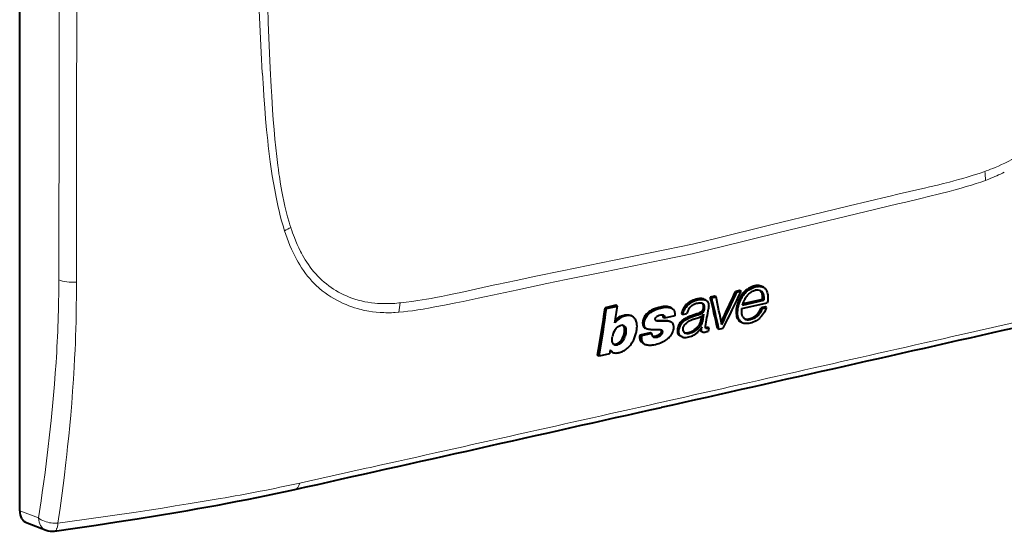
# Model space of a CAD drawing. Extents: x 0 to 420, y 0 to 297.
# Drawn here: x 324 to 383, y 181 to 212 of the extents above; entities that cross this region are included whole.
import ezdxf

# ---------------------------------------------------------------- set-up
doc = ezdxf.new("R2010")
doc.units = 0

msp = doc.modelspace()

# ---------------------------------------------------------------- linework, layer by layer
at = {"color": 7, "lineweight": 40}
for p, q in [((324.340118, 182.538498), (324.340118, 261.470337)), ((367.30368, 195.703918), (367.055725, 195.648132)), ((367.388275, 195.659958), (367.30368, 195.703918)), ((368.721954, 195.892593), (368.637268, 195.93663)), ((365.288879, 195.122955), (365.204346, 195.166885)), ((365.811523, 195.365875), (365.55069, 195.307159)), ((365.635803, 195.262924), (365.551208, 195.3069)), ((365.635803, 195.262924), (365.896637, 195.321625)), ((365.896118, 195.321899), (365.811523, 195.365875)), ((367.140808, 195.603882), (367.056244, 195.647858)), ((367.140808, 195.603882), (367.388794, 195.659683)), ((367.473724, 194.825592), (368.755554, 195.116028)), ((368.670502, 195.160233), (367.493713, 194.893585)), ((368.670502, 195.160233), (368.755554, 195.116028)), ((359.920837, 194.814636), (359.269684, 194.669144)), ((359.354126, 194.625168), (359.269867, 194.668976)), ((359.354126, 194.625168), (360.00528, 194.770691)), ((360.00528, 194.770691), (359.921021, 194.814484)), ((363.171051, 194.679153), (363.138916, 194.694168)), ((363.256409, 194.635239), (363.171753, 194.679245)), ((364.172729, 194.785416), (364.088013, 194.829437)), ((367.439819, 194.615585), (368.953033, 194.958435)), ((368.81778, 194.720932), (368.573761, 194.666016)), ((368.659546, 194.621414), (368.574249, 194.665756)), ((368.659546, 194.621414), (368.903564, 194.676331)), ((368.903076, 194.67659), (368.81778, 194.720932)), ((360.885437, 194.157196), (360.800995, 194.201096)), ((362.290924, 193.919357), (362.323639, 193.913651)), ((362.822449, 194.05101), (362.73761, 194.095123)), ((363.434235, 194.187805), (362.822449, 194.05101)), ((363.911682, 194.26474), (363.82605, 194.30925)), ((363.911682, 194.26474), (364.156586, 194.319855)), ((364.038025, 193.916687), (363.952881, 193.960938)), ((364.558533, 193.977295), (364.872314, 194.0952)), ((364.996643, 193.892181), (365.042419, 194.167664)), ((365.153229, 194.282135), (365.081879, 193.84787)), ((360.214478, 193.607941), (360.210358, 193.60701)), ((361.753754, 193.408997), (361.668793, 193.453156)), ((362.363953, 193.87793), (362.328552, 193.891693)), ((363.222229, 193.808594), (363.137177, 193.852829)), ((363.250397, 193.791748), (363.222229, 193.808594)), ((365.081879, 193.84787), (364.996643, 193.892181)), ((365.03833, 193.482635), (365.02829, 193.487854)), ((365.042877, 193.50946), (365.03833, 193.482635)), ((365.304962, 193.431839), (365.293793, 193.436325)), ((365.455688, 193.461838), (365.370178, 193.506287)), ((365.455688, 193.461838), (365.419495, 193.259216)), ((366.062439, 193.390121), (365.976837, 193.434631)), ((366.062439, 193.390121), (366.318878, 193.44783)), ((367.459412, 193.769363), (367.373779, 193.813873)), ((361.357544, 193.04306), (361.974731, 193.181061)), ((361.443024, 192.99852), (361.357788, 193.042831)), ((362.060181, 193.136536), (361.443024, 192.99852)), ((362.060181, 193.136536), (361.974945, 193.180832)), ((363.826935, 192.945374), (363.741119, 192.98999)), ((363.868195, 192.926071), (363.826935, 192.945374)), ((365.087769, 193.21022), (365.002319, 193.254639)), ((359.573303, 192.156189), (359.531921, 191.923874)), ((361.634216, 192.498123), (361.546234, 192.543854)), ((358.91217, 191.785309), (358.826538, 191.829819)), ((359.531921, 191.923874), (358.91217, 191.785309)), ((359.739136, 191.999405), (359.650757, 192.045349)), ((324.777893, 181.811172), (325.910187, 181.378784))]:
    msp.add_line(p, q, dxfattribs=at)
at = {"color": 7, "lineweight": 18}
for p, q in [((382.014832, 202.83902), (381.94101, 202.813232)), ((339.813568, 202.65918), (339.837006, 202.503876)), ((381.970367, 202.277252), (382.178528, 202.356033)), ((376.280487, 201.338928), (376.176575, 201.314255)), ((340.22348, 199.038559), (340.148682, 199.264801)), ((340.516113, 199.471466), (340.526581, 199.43924)), ((341.775543, 196.264923), (341.649689, 196.405624)), ((352.703278, 196.033051), (352.80722, 196.055161)), ((346.968933, 194.952194), (347.042755, 194.959641)), ((346.963501, 194.399216), (346.756348, 194.384552)), ((325.461487, 182.110291), (324.340118, 182.538498))]:
    msp.add_line(p, q, dxfattribs=at)
for points in [[(339.06073, 222.164673), (339.053192, 221.41803), (339.04776, 220.67186), (339.044525, 219.944061), (339.043396, 219.216766), (339.045349, 218.23587), (339.051453, 217.25592), (339.06189, 216.276993), (339.081207, 215.054871), (339.107849, 213.834564), (339.123993, 213.225159), (339.14212, 212.616241), (339.173035, 211.703873), (339.208527, 210.79274), (339.248779, 209.882889), (339.293915, 208.974365)], [(339.483917, 202.130676), (339.414276, 202.552612), (339.35141, 202.965179), (339.292328, 203.385147), (339.250275, 203.705292), (339.210754, 204.024002), (339.173737, 204.340561), (339.138947, 204.65567), (339.074768, 205.290421), (339.01593, 205.94339), (338.961761, 206.613754), (338.911346, 207.299179), (338.879639, 207.758789), (338.819702, 208.673187)], [(339.293915, 208.974365), (339.352325, 207.866974), (339.383026, 207.313644), (339.433289, 206.484863), (339.473114, 205.901276), (339.5177, 205.319244), (339.567993, 204.739166), (339.619324, 204.215469), (339.67688, 203.694016), (339.741394, 203.175156), (339.776489, 202.916779), (339.813568, 202.65918)], [(384.824432, 204.394318), (384.619354, 204.233017), (384.410889, 204.078781), (384.199371, 203.931534), (383.985077, 203.791199), (383.768311, 203.657715), (383.549316, 203.530975), (383.32843, 203.410919), (383.133759, 203.311279), (382.938019, 203.216614), (382.741333, 203.126877), (382.543915, 203.042007), (382.412476, 202.988312), (382.280823, 202.936722), (382.147919, 202.88681), (382.014832, 202.83902)], [(381.94101, 202.813232), (381.588776, 202.694107), (381.236084, 202.580933), (380.883026, 202.473206), (380.625092, 202.39772), (380.367004, 202.324677), (380.094543, 202.250046), (379.82196, 202.177689), (379.467834, 202.086731), (379.113556, 201.998703), (378.641113, 201.885025), (378.326172, 201.811035), (377.69635, 201.665771), (376.752258, 201.449249), (376.280487, 201.338928)], [(340.148682, 199.264801), (340.05777, 199.559586), (339.972504, 199.858261), (339.892639, 200.160065), (339.817932, 200.463699), (339.770905, 200.666443), (339.726013, 200.868988), (339.642181, 201.27269), (339.559937, 201.702515), (339.483917, 202.130676)], [(339.837006, 202.503876), (339.90863, 202.05864), (339.946991, 201.836929), (339.987183, 201.615952), (340.043823, 201.322617), (340.104248, 201.031006), (340.168701, 200.74144), (340.246368, 200.418472), (340.329926, 200.098877), (340.419678, 199.783081), (340.467041, 199.626724), (340.516113, 199.471466)], [(379.229309, 201.471268), (379.80957, 201.620422), (380.093689, 201.69548), (380.514801, 201.810959), (380.830444, 201.901932), (381.148499, 201.998428), (381.422699, 202.086273), (381.697052, 202.179169), (381.970367, 202.277252)], [(364.463928, 197.891632), (366.200348, 198.314774), (369.667908, 199.164062), (371.976166, 199.727646), (373.129547, 200.007385), (374.859131, 200.423248), (376.743988, 200.870026), (377.226715, 200.983826), (378.118896, 201.196625), (378.568573, 201.306152), (379.229309, 201.471268)], [(376.176575, 201.314255), (375.007996, 201.034805), (373.839478, 200.753326), (372.281494, 200.375519), (369.165649, 199.614716), (366.049835, 198.853058), (364.491882, 198.474182)], [(327.730743, 200.936966), (327.730774, 198.989685), (327.732117, 197.169861), (327.73056, 196.203537)], [(340.526581, 199.43924), (340.575684, 199.291824), (340.626617, 199.14537), (340.678162, 199.003616), (340.731537, 198.862946), (340.816315, 198.651505), (340.905701, 198.443115), (340.999817, 198.238098), (341.098846, 198.036804), (341.156036, 197.926712), (341.214813, 197.817947), (341.295685, 197.67511), (341.379517, 197.534882), (341.466309, 197.397446), (341.567627, 197.246353), (341.672882, 197.099213), (341.782166, 196.956253), (341.895508, 196.817703)], [(341.649689, 196.405624), (341.520142, 196.561111), (341.395386, 196.722137), (341.27533, 196.888474), (341.159851, 197.059799), (341.04892, 197.235794), (340.95993, 197.385757), (340.874054, 197.538483), (340.79126, 197.693756), (340.732635, 197.808838), (340.675629, 197.925095), (340.617523, 198.048325), (340.561157, 198.172668), (340.469849, 198.385101), (340.383209, 198.600388), (340.301147, 198.818314), (340.22348, 199.038559)], [(352.80722, 196.055161), (353.975769, 196.301666), (355.144318, 196.546127), (356.702301, 196.869537), (359.818146, 197.511124), (362.93396, 198.151855), (364.491882, 198.474182)], [(364.463928, 197.891632), (362.727661, 197.533279), (359.26001, 196.821854), (356.951691, 196.346512), (355.79834, 196.107147), (354.069031, 195.744598), (352.183868, 195.342957), (351.700989, 195.239456), (350.80899, 195.050735), (350.359192, 194.957825), (349.698181, 194.825516)], [(345.843964, 194.386581), (345.616241, 194.405838), (345.390686, 194.432587), (345.166931, 194.466843), (344.944763, 194.508713), (344.834259, 194.532532), (344.724091, 194.558319), (344.614258, 194.586075), (344.50473, 194.615845), (344.329437, 194.667923), (344.155457, 194.725143), (343.983276, 194.787476), (343.81308, 194.854889), (343.64502, 194.927368), (343.456635, 195.015991), (343.271301, 195.111237), (343.089233, 195.213104), (342.910645, 195.321579), (342.735687, 195.436661), (342.564636, 195.55835), (342.397675, 195.68663), (342.235077, 195.821457), (342.155487, 195.891312), (342.077026, 195.962799), (341.974335, 196.060638), (341.87381, 196.161346), (341.775543, 196.264923)], [(327.73056, 196.203537), (327.725983, 195.448456), (327.71698, 194.687836), (327.700867, 193.846298), (327.689636, 193.411652), (327.6763, 192.976273), (327.661469, 192.559677), (327.644653, 192.146072), (327.620697, 191.631348), (327.593323, 191.117035)], [(347.042755, 194.959641), (347.39502, 194.999054), (347.747681, 195.044617), (348.100739, 195.095795), (348.360809, 195.136749), (348.621033, 195.180267), (348.891357, 195.227921), (349.161835, 195.277863), (349.515961, 195.346283), (349.870209, 195.417709), (350.342651, 195.516663), (350.657623, 195.584442), (351.287415, 195.722641), (352.231506, 195.931046), (352.703278, 196.033051)], [(344.159363, 195.24295), (344.347198, 195.179382), (344.537933, 195.123016), (344.731262, 195.07373), (344.926971, 195.031342), (345.124878, 194.995712), (345.324707, 194.96666), (345.526276, 194.944016), (345.684113, 194.930756), (345.842773, 194.921204), (346.002167, 194.915283), (346.122131, 194.913193), (346.242432, 194.913086), (346.483826, 194.918655), (346.726074, 194.931763), (346.968933, 194.952194)], [(349.698181, 194.825516), (349.118713, 194.713654), (348.835114, 194.660934), (348.414764, 194.587036), (348.099426, 194.536041), (347.781281, 194.489456), (347.508118, 194.454147), (347.234467, 194.423767), (346.963501, 194.399216)], [(325.461487, 182.110291), (325.61438, 183.130219), (325.68811, 183.641235), (325.759918, 184.152969), (325.852478, 184.836502), (325.941193, 185.521454), (326.025879, 186.207886), (326.125702, 187.068069), (326.218445, 187.930725), (326.262054, 188.362991), (326.303711, 188.795914), (326.362457, 189.446518), (326.416595, 190.098618), (326.465973, 190.752274), (326.510406, 191.407532)], [(327.593323, 191.117035), (327.549561, 190.396698), (327.500153, 189.679535), (327.445435, 188.966156), (327.38562, 188.25618), (327.328247, 187.627167), (327.266998, 186.999374), (327.201965, 186.372421), (327.150818, 185.902786), (327.097748, 185.434036), (326.987671, 184.513214), (326.871002, 183.59845), (326.748169, 182.689621), (326.621521, 181.799637)], [(326.621521, 181.799637), (328.178131, 182.015259), (329.736633, 182.237686), (331.294861, 182.467239), (332.075439, 182.58519), (332.854706, 182.705139), (333.627228, 182.826385), (334.397308, 182.949829), (335.353088, 183.107086), (336.302399, 183.268372)], [(326.621643, 181.799454), (326.559784, 181.795609), (326.486969, 181.793976), (326.411133, 181.795456), (326.32724, 181.800659), (326.225891, 181.811798), (326.121857, 181.828766), (326.018127, 181.85141), (325.916901, 181.87944), (325.813416, 181.91478), (325.714813, 181.955795), (325.667725, 181.978348), (325.622375, 182.002243), (325.564819, 182.036118), (325.511017, 182.072174), (325.461487, 182.110291)], [(326.621643, 181.799454), (326.616577, 181.746078), (326.608704, 181.686035), (326.59729, 181.621735), (326.586639, 181.575165), (326.57373, 181.529587), (326.560394, 181.491043), (326.54538, 181.4552), (326.527679, 181.420898), (326.508362, 181.39122), (326.48587, 181.364838), (326.46167, 181.344467), (326.435974, 181.33046), (326.409058, 181.323135)]]:
    msp.add_lwpolyline(points, dxfattribs=at)
at = {"color": 7, "lineweight": 40}
for points in [[(367.459412, 193.769363), (367.434448, 193.783447), (367.410583, 193.799042), (367.366028, 193.834335), (367.325897, 193.874451), (367.290466, 193.918945), (367.260071, 193.967484), (367.234863, 194.01973), (367.2146, 194.076324), (367.199615, 194.135818), (367.189484, 194.197495), (367.184692, 194.244736), (367.181946, 194.292542), (367.181335, 194.391724), (367.185913, 194.496628), (367.195709, 194.598038), (367.203705, 194.651947), (367.213806, 194.705521), (367.226044, 194.757935), (367.240631, 194.810272), (367.257751, 194.863251), (367.276978, 194.91655), (367.321106, 195.027679), (367.350983, 195.097961), (367.382874, 195.168884), (367.41861, 195.242493), (367.447632, 195.297272), (367.478577, 195.350433), (367.523499, 195.418549), (367.573547, 195.484085), (367.629028, 195.547256), (367.697601, 195.614716), (367.771088, 195.676819), (367.848236, 195.733185), (367.927979, 195.783539), (368.008362, 195.827393), (368.090363, 195.865692), (368.173767, 195.897919), (368.215881, 195.911484), (368.258179, 195.923172), (368.329956, 195.938202), (368.400513, 195.946396), (368.470673, 195.947617), (368.536285, 195.942917), (368.601685, 195.9328), (368.637085, 195.924591), (368.671143, 195.914276), (368.697174, 195.904282), (368.721954, 195.892593)], [(368.564911, 195.965378), (368.508362, 195.979065), (368.449951, 195.988129), (368.390045, 195.99234), (368.329041, 195.991547), (368.288971, 195.988281), (368.248718, 195.98288), (368.206116, 195.974899), (368.163452, 195.964691), (368.120728, 195.952377), (368.077942, 195.938095), (367.992462, 195.904068), (367.90799, 195.863602), (367.825806, 195.817474), (367.746613, 195.765823), (367.681396, 195.717056), (367.618103, 195.663513), (367.5578, 195.605621), (367.50174, 195.544083), (367.45047, 195.47905), (367.404175, 195.411041), (367.362274, 195.340607), (367.324463, 195.268661)], [(367.735779, 195.367401), (367.771484, 195.411514), (367.807495, 195.452469), (367.856232, 195.501663), (367.907471, 195.546143), (367.962952, 195.587723), (368.015472, 195.621948), (368.069855, 195.652496), (368.123657, 195.677826), (368.178192, 195.698318), (368.233032, 195.713058)], [(368.670502, 195.160233), (368.675873, 195.217728), (368.676178, 195.287384), (368.671936, 195.369156), (368.667908, 195.409409), (368.663177, 195.437775), (368.656494, 195.465591), (368.647858, 195.492859), (368.637512, 195.51947), (368.613098, 195.570068), (368.585205, 195.616531), (368.569763, 195.638214), (368.552979, 195.658752), (368.534668, 195.677826), (368.514771, 195.695053)], [(368.721954, 195.892593), (368.757843, 195.871109), (368.790955, 195.845657), (368.821045, 195.816727), (368.841522, 195.793106), (368.860291, 195.768127), (368.879669, 195.738663), (368.897125, 195.708572), (368.91394, 195.67572), (368.928772, 195.642334), (368.952637, 195.574722), (368.970978, 195.501053), (368.98233, 195.432938), (368.989258, 195.363235), (368.992065, 195.292343), (368.991699, 195.238663), (368.989502, 195.184677), (368.985474, 195.129272), (368.979248, 195.073608), (368.969208, 195.016846), (368.953033, 194.958435)], [(364.172729, 194.785416), (364.232971, 194.846542), (364.262573, 194.873917), (364.308746, 194.911652), (364.346466, 194.93866), (364.386963, 194.965012), (364.473877, 195.01474), (364.563019, 195.057144), (364.653717, 195.092438), (364.745392, 195.120941), (364.822723, 195.139908), (364.904175, 195.1548), (364.980713, 195.162292), (365.037201, 195.164505), (365.093628, 195.16597), (365.135345, 195.165253), (365.185211, 195.159302), (365.227905, 195.148392), (365.258881, 195.136948), (365.288879, 195.122955)], [(365.066772, 195.208115), (365.024109, 195.211075), (364.980957, 195.21199), (364.934479, 195.210815), (364.887665, 195.207504), (364.796143, 195.195389), (364.703491, 195.176163), (364.610016, 195.150085), (364.529572, 195.122009), (364.449463, 195.088333), (364.370422, 195.048889), (364.293213, 195.003586)], [(365.288879, 195.122955), (365.312317, 195.109619), (365.334442, 195.094574), (365.354797, 195.078003), (365.373444, 195.059692), (365.395508, 195.032333), (365.413879, 195.001923), (365.428497, 194.968811), (365.439941, 194.932343), (365.447937, 194.894318), (365.452087, 194.863052), (365.454407, 194.831253), (365.454926, 194.782959), (365.452545, 194.73407), (365.448853, 194.691849), (365.438995, 194.60704)], [(367.324463, 195.268661), (367.25827, 195.12822), (367.227844, 195.057175), (367.199646, 194.985657), (367.166382, 194.889862), (367.138977, 194.793945), (367.127899, 194.746078), (367.118744, 194.69838)], [(367.473724, 194.825592), (367.504822, 194.929871), (367.520508, 194.978363), (367.546021, 195.048462), (367.580597, 195.126801), (367.624786, 195.207565), (367.658936, 195.261581), (367.695892, 195.314636), (367.735779, 195.367401)], [(361.992157, 194.48793), (361.912781, 194.435287), (361.873779, 194.407333), (361.834961, 194.377289), (361.797729, 194.345612), (361.750885, 194.300507), (361.707184, 194.251709), (361.666748, 194.199341), (361.626495, 194.138092), (361.591919, 194.074539), (361.563599, 194.009628), (361.54187, 193.94429), (361.5271, 193.881363), (361.518188, 193.819077), (361.515137, 193.758209), (361.518158, 193.699524), (361.527283, 193.644913), (361.534241, 193.618851), (361.542877, 193.593811), (361.556976, 193.562592), (361.574432, 193.533768), (361.595337, 193.508011), (361.611664, 193.492279), (361.629425, 193.478058), (361.66861, 193.453934)], [(361.753754, 193.408997), (361.71521, 193.432983), (361.697754, 193.447098), (361.681702, 193.462631), (361.667084, 193.479584), (361.654022, 193.49794), (361.642456, 193.517609), (361.632446, 193.538437), (361.616699, 193.583344), (361.606506, 193.631058), (361.601349, 193.680542), (361.601013, 193.74028), (361.606262, 193.801331), (361.617065, 193.862915), (361.633728, 193.92424), (361.658051, 193.988754), (361.688477, 194.052124), (361.72403, 194.113754), (361.764221, 194.172882), (361.811371, 194.231033), (361.863892, 194.284393), (361.901398, 194.317139), (361.927185, 194.337845), (361.979919, 194.377472), (362.059814, 194.433029), (362.141296, 194.482956), (362.226166, 194.526657), (362.31073, 194.562302), (362.365936, 194.581894), (362.479675, 194.617661), (362.572021, 194.644257), (362.618652, 194.65625), (362.68927, 194.671982), (362.767365, 194.685455), (362.845703, 194.694427), (362.937744, 194.698547), (362.982971, 194.697723), (363.027405, 194.694885), (363.085144, 194.687775), (363.140808, 194.676636), (363.194214, 194.661163), (363.225952, 194.649307), (363.256409, 194.635239)], [(363.138916, 194.694168), (363.090637, 194.711319), (363.040131, 194.724548), (362.987793, 194.73407), (362.947571, 194.738876), (362.906708, 194.741776), (362.823547, 194.742172), (362.768097, 194.738785), (362.712158, 194.732758), (362.65213, 194.723724), (362.592072, 194.712341), (362.474457, 194.684372), (362.355957, 194.65007), (362.286438, 194.627106), (362.216858, 194.601303), (362.165558, 194.579987), (362.114532, 194.556427), (362.052765, 194.5242), (361.992157, 194.48793)], [(363.256409, 194.635239), (363.296753, 194.609802), (363.33313, 194.577682), (363.36438, 194.541687), (363.382874, 194.514404), (363.398132, 194.485245), (363.41333, 194.44371), (363.420715, 194.414505), (363.430969, 194.353409), (363.436676, 194.299789), (363.437927, 194.245026), (363.434235, 194.187805)], [(364.086731, 194.828445), (364.056793, 194.794174), (364.028564, 194.758514), (364.00177, 194.721268), (363.976746, 194.682999), (363.932556, 194.604645), (363.895691, 194.524399), (363.869049, 194.453186), (363.853516, 194.405029), (363.825806, 194.309464)], [(363.911682, 194.26474), (363.939697, 194.361801), (363.954895, 194.409241), (363.981232, 194.479614), (364.004639, 194.532394), (364.03125, 194.585251), (364.072296, 194.657211), (364.101715, 194.700851), (364.123444, 194.728928), (364.172729, 194.785416)], [(365.061005, 194.931519), (365.079651, 194.912628), (365.095337, 194.89119), (365.10788, 194.867355), (365.115143, 194.848022), (365.120697, 194.827591), (365.125183, 194.803329), (365.12796, 194.778229), (365.129089, 194.726303), (365.124847, 194.673187), (365.118042, 194.631821), (365.108154, 194.590424), (365.099854, 194.562775), (365.08963, 194.535248), (365.076721, 194.508286), (365.054138, 194.473129), (365.026459, 194.44101), (365.004456, 194.420822), (364.980896, 194.40271), (364.952454, 194.384369), (364.923309, 194.368484), (364.896088, 194.355667), (364.841003, 194.333405), (364.758057, 194.303162), (364.594025, 194.247131), (364.431885, 194.191345), (364.340851, 194.157501), (364.249695, 194.120346), (364.178955, 194.088562), (364.10849, 194.053665), (364.029755, 194.009979), (363.952637, 193.961166)], [(364.038025, 193.916687), (364.110565, 193.96373), (364.146332, 193.985001), (364.203278, 194.015594), (364.251801, 194.039169), (364.349854, 194.082382), (364.445862, 194.120972), (364.605591, 194.179291), (364.720642, 194.218353), (364.823273, 194.252625), (364.935425, 194.292755), (364.963379, 194.303802), (365.018616, 194.329285), (365.045532, 194.344635), (365.08139, 194.369537), (365.114014, 194.399017), (365.1427, 194.43367), (365.165985, 194.471664), (365.179413, 194.501404), (365.189606, 194.531784), (365.197296, 194.562378), (365.205933, 194.608231), (365.2117, 194.653778), (365.213928, 194.689301), (365.213715, 194.724197), (365.211792, 194.748978), (365.208069, 194.773193), (365.20105, 194.80101), (365.190857, 194.827347), (365.177582, 194.851089), (365.161011, 194.872467), (365.141479, 194.891113), (365.125183, 194.903076), (365.107666, 194.913315)], [(365.107666, 194.913315), (365.0849, 194.923584), (365.06076, 194.93161), (365.035431, 194.9375), (365.009399, 194.941299), (364.976257, 194.943405), (364.942444, 194.943176), (364.873566, 194.937744), (364.803864, 194.927368), (364.734283, 194.91246), (364.665344, 194.892502), (364.625183, 194.878174), (364.585297, 194.861755), (364.532867, 194.836487), (364.48172, 194.807236), (364.432404, 194.773972), (364.377045, 194.729324), (364.326874, 194.679764), (364.282288, 194.625107), (364.24353, 194.565552), (364.222748, 194.526321), (364.204956, 194.485886), (364.185486, 194.430725), (364.174713, 194.393692), (364.156128, 194.320084)], [(367.48056, 194.153488), (367.468018, 194.182373), (367.457275, 194.212448), (367.448334, 194.243668), (367.441101, 194.276031), (367.431335, 194.344208), (367.427032, 194.416275), (367.427429, 194.483948), (367.429932, 194.526749), (367.439819, 194.615585)], [(368.903076, 194.67659), (368.873779, 194.596741), (368.831573, 194.498642), (368.784882, 194.408173), (368.733063, 194.322922), (368.674805, 194.240967), (368.60907, 194.160187), (368.57074, 194.117508), (368.530731, 194.076187), (368.496277, 194.043198), (368.460663, 194.011673), (368.405945, 193.968369), (368.348694, 193.929214), (368.28952, 193.893982), (368.200256, 193.848114), (368.109497, 193.808624), (368.020813, 193.776596), (367.93161, 193.750961), (367.842316, 193.732361), (367.797791, 193.725952), (367.753479, 193.721664), (367.71167, 193.719666), (367.669983, 193.719833), (367.633972, 193.721924), (367.59848, 193.725998), (367.549133, 193.735641), (367.502625, 193.750076), (367.459412, 193.769363)], [(367.58548, 194.014145), (367.632446, 194.001114), (367.681366, 193.992889), (367.731842, 193.989594), (367.7836, 193.991257), (367.818726, 193.995056), (367.854248, 194.000946), (367.926117, 194.018555), (367.987427, 194.038895), (368.048828, 194.063889), (368.1091, 194.093597), (368.166687, 194.128296), (368.222443, 194.169296), (368.275085, 194.215103), (368.308899, 194.248047), (368.341522, 194.282455), (368.402802, 194.354553), (368.457397, 194.429672), (368.481659, 194.46788), (368.503845, 194.506485), (368.523926, 194.545502), (368.542145, 194.585052), (368.574036, 194.665985)], [(360.362915, 194.145569), (360.287903, 194.115829), (360.248962, 194.097977), (360.195374, 194.068619), (360.141571, 194.032074), (360.106293, 194.004959), (360.039795, 193.949783), (359.975159, 193.891708), (359.944977, 193.861664), (359.922394, 193.837082), (359.900238, 193.810699), (359.863495, 193.759644)], [(360.169189, 194.144058), (360.251526, 194.180374), (360.333984, 194.2099), (360.416138, 194.232193), (360.458466, 194.240692), (360.500519, 194.247025), (360.539276, 194.250824), (360.577515, 194.252487), (360.63858, 194.250214), (360.696503, 194.241257), (360.750824, 194.225388), (360.801544, 194.202744)], [(360.880005, 194.159988), (360.850372, 194.173965), (360.820282, 194.185837), (360.779266, 194.197876), (360.736511, 194.205414), (360.691742, 194.208633), (360.652771, 194.208374), (360.613464, 194.20578), (360.572266, 194.20079), (360.530792, 194.193634), (360.448151, 194.173477), (360.362915, 194.145569)], [(361.15036, 193.799286), (361.128937, 193.862579), (361.101349, 193.923447), (361.068115, 193.982147), (361.049316, 194.010773), (361.0289, 194.03862), (361.007629, 194.064224), (360.984894, 194.087814), (360.96167, 194.108231), (360.936737, 194.126755), (360.909271, 194.144089), (360.880005, 194.159988)], [(362.328552, 193.891693), (362.302979, 193.908386), (362.291382, 193.919067), (362.281036, 193.93161), (362.272583, 193.946167), (362.266602, 193.962692), (362.264069, 193.97702), (362.263641, 193.991974), (362.268372, 194.022095), (362.278625, 194.050797), (362.293091, 194.078217), (362.312012, 194.1035), (362.335876, 194.126556)], [(362.323639, 193.913651), (362.397736, 193.906677), (362.473633, 193.903198), (362.563538, 193.902847), (362.653748, 193.90564), (362.776276, 193.911469), (362.838684, 193.912949), (362.91745, 193.910721), (362.95517, 193.907135), (362.991669, 193.901596), (363.041626, 193.890182), (363.089417, 193.874451), (363.13443, 193.85437)], [(362.737366, 194.095337), (362.741302, 194.13623), (362.74173, 194.156143), (362.738953, 194.184677), (362.733459, 194.204544), (362.724792, 194.222641), (362.717773, 194.232895)], [(362.797913, 194.194641), (362.81015, 194.177811), (362.819092, 194.158478), (362.824646, 194.13707), (362.826599, 194.119919), (362.825989, 194.085358), (362.822449, 194.05101)], [(363.951599, 193.960419), (363.915588, 193.933746), (363.880676, 193.905701), (363.836456, 193.866089), (363.795349, 193.823593), (363.757568, 193.777985), (363.719116, 193.723053), (363.685791, 193.665741), (363.657684, 193.606918), (363.634705, 193.54718), (363.614136, 193.477966), (363.599426, 193.408997), (363.590698, 193.340942), (363.588593, 193.274551), (363.590332, 193.242264), (363.594055, 193.210754), (363.604553, 193.161987), (363.620941, 193.116974), (363.631439, 193.096115), (363.643555, 193.076447), (363.657288, 193.058014), (363.672638, 193.040863), (363.70462, 193.012985), (363.741241, 192.990112)], [(363.826935, 192.945374), (363.806885, 192.956802), (363.787994, 192.96991), (363.770508, 192.984695), (363.754486, 193.000931), (363.739319, 193.019089), (363.72583, 193.038086), (363.703796, 193.078491), (363.688629, 193.122864), (363.679626, 193.172501), (363.675934, 193.219254), (363.675537, 193.26712), (363.678558, 193.315643), (363.68335, 193.35228), (363.690369, 193.389023), (363.705017, 193.447037), (363.7229, 193.50502), (363.744476, 193.562561), (363.770905, 193.618988), (363.804138, 193.67569), (363.84198, 193.730225), (363.884857, 193.782898), (363.932556, 193.831482), (363.989807, 193.880783), (364.038025, 193.916687)], [(364.872314, 194.0952), (364.946747, 194.124161), (364.98233, 194.139099), (365.037476, 194.165359), (365.069, 194.183533), (365.097717, 194.204239), (365.114471, 194.219223), (365.129089, 194.235153), (365.141815, 194.253052), (365.146637, 194.262329), (365.153229, 194.282135)], [(367.108521, 194.209702), (367.122986, 194.142426), (367.144165, 194.078323), (367.171967, 194.017853), (367.188293, 193.989212), (367.206238, 193.961746), (367.232605, 193.92717), (367.261688, 193.895203), (367.293427, 193.866196), (367.33194, 193.837723), (367.373657, 193.813812)], [(368.526581, 194.363144), (368.468567, 194.286011), (368.437988, 194.249756), (368.406036, 194.214951), (368.341705, 194.153122), (368.276489, 194.100372), (368.242401, 194.076599), (368.206329, 194.054291), (368.169983, 194.034668), (368.131927, 194.016922), (368.091309, 194.000732), (368.050537, 193.986908), (367.969482, 193.96434), (367.931213, 193.95575), (367.894104, 193.94928), (367.857727, 193.945435), (367.821747, 193.944504)], [(359.857605, 193.345871), (359.892548, 193.395477), (359.934143, 193.444275), (359.981781, 193.489594), (360.019257, 193.519424), (360.057373, 193.545502), (360.096252, 193.567932), (360.134949, 193.585983), (360.176056, 193.599457), (360.210358, 193.60701)], [(360.388, 193.597015), (360.417908, 193.578033), (360.444153, 193.55426), (360.466675, 193.525772), (360.485168, 193.492661), (360.494934, 193.468414), (360.502594, 193.442673), (360.509979, 193.40744), (360.514984, 193.371307), (360.519318, 193.304932), (360.518402, 193.238281), (360.515228, 193.197357), (360.510101, 193.156754), (360.502167, 193.111908), (360.491852, 193.066223), (360.465607, 192.975311), (360.439789, 192.901657), (360.4104, 192.82872), (360.376129, 192.756882), (360.356476, 192.721924), (360.334656, 192.687927), (360.301819, 192.644135), (360.265289, 192.603409), (360.225677, 192.566605), (360.173981, 192.527695), (360.119629, 192.49614), (360.063049, 192.472122), (360.004486, 192.455383)], [(360.385193, 193.024261), (360.405762, 193.09436), (360.420776, 193.159576), (360.430481, 193.219757), (360.435547, 193.275314), (360.436859, 193.332779), (360.434052, 193.39386), (360.429749, 193.432281), (360.422974, 193.470444), (360.416809, 193.494965), (360.409058, 193.518433), (360.392456, 193.553879), (360.370819, 193.585678), (360.344421, 193.613098)], [(361.156982, 193.273987), (361.17038, 193.366104), (361.177734, 193.462463), (361.17926, 193.559326), (361.174988, 193.653717), (361.16571, 193.729538), (361.158783, 193.765381), (361.15036, 193.799286)], [(362.66272, 193.319397), (362.636353, 193.330307), (362.608368, 193.33786), (362.579437, 193.343079), (362.549011, 193.346634), (362.487183, 193.350464), (362.40741, 193.352493), (362.250244, 193.35173), (362.145874, 193.350937), (362.09314, 193.351456), (362.01355, 193.354446), (361.954254, 193.359161), (361.893677, 193.367035), (361.834076, 193.379257), (361.792175, 193.392136), (361.753754, 193.408997)], [(362.610199, 193.337463), (362.620789, 193.318863), (362.626648, 193.296921), (362.627716, 193.273026), (362.625854, 193.255692), (362.622223, 193.238037), (362.610535, 193.202393), (362.59317, 193.16626), (362.570282, 193.131912), (362.541626, 193.099457), (362.509644, 193.070129), (362.464539, 193.036285), (362.41684, 193.007645), (362.367615, 192.984299), (362.313232, 192.964966), (362.25943, 192.952209), (362.206665, 192.946045), (362.155304, 192.946289), (362.128571, 192.94899), (362.102722, 192.953613)], [(362.140198, 192.925888), (362.172211, 192.913025), (362.206818, 192.90538), (362.246582, 192.901581), (362.285767, 192.901306), (362.324097, 192.904266), (362.352997, 192.908875), (362.382568, 192.915817), (362.413208, 192.925217), (362.444611, 192.93692), (362.501343, 192.962662), (362.528625, 192.977463), (362.554993, 192.994141), (362.580475, 193.013062), (362.60495, 193.034164), (362.628723, 193.05719), (362.651062, 193.08168), (362.670807, 193.107956), (362.683136, 193.128937), (362.693237, 193.150665), (362.707825, 193.195099), (362.712921, 193.223358), (362.712463, 193.25087), (362.707214, 193.271912), (362.697479, 193.290512), (362.683655, 193.305542), (362.66272, 193.319397)], [(362.666443, 193.858337), (362.587402, 193.858337), (362.50885, 193.862488), (362.441895, 193.866287), (362.408722, 193.869415), (362.385406, 193.872955), (362.363953, 193.87793)], [(363.222229, 193.808594), (363.174896, 193.829224), (363.12323, 193.845963), (363.070343, 193.858521), (363.009216, 193.865479), (362.958862, 193.865982), (362.882874, 193.864059), (362.725433, 193.860748), (362.666443, 193.858337)], [(363.319641, 193.238983), (363.34549, 193.313324), (363.357117, 193.35141), (363.370209, 193.404846), (363.377136, 193.456055), (363.378601, 193.506836), (363.375214, 193.557632)], [(363.933289, 193.293411), (363.924957, 193.341278), (363.923157, 193.365509), (363.924683, 193.403931), (363.931061, 193.444778), (363.941315, 193.485779), (363.955048, 193.52652), (363.963867, 193.547791), (363.983978, 193.589783)], [(363.983978, 193.589783), (364.007935, 193.627609), (364.038818, 193.669662), (364.070343, 193.703613), (364.097687, 193.728928), (364.127869, 193.75473), (364.186401, 193.799408), (364.246368, 193.83815)], [(364.007874, 193.177063), (364.031616, 193.171127), (364.056183, 193.167068), (364.085175, 193.164597), (364.114838, 193.164276), (364.171326, 193.168991), (364.228424, 193.179733), (364.268311, 193.190323), (364.308777, 193.203308), (364.390137, 193.235123), (364.468384, 193.272369), (364.539642, 193.313095), (364.609497, 193.360413), (364.676819, 193.413559), (364.739868, 193.471039), (364.797668, 193.531967), (364.842926, 193.587006), (364.884247, 193.645309), (364.920044, 193.706055), (364.949646, 193.768265), (364.966309, 193.809326), (364.996399, 193.892303)], [(364.487, 193.000061), (364.552979, 193.031891), (364.620209, 193.070572), (364.668762, 193.103012), (364.714386, 193.137466), (364.762543, 193.178925), (364.808838, 193.223663), (364.86438, 193.28093), (364.913391, 193.336975), (364.957428, 193.39447), (365.002991, 193.453094), (365.042877, 193.50946)], [(365.081879, 193.84787), (365.056152, 193.776489), (365.042114, 193.740494), (365.018524, 193.687073), (364.998535, 193.648239), (364.97641, 193.610794), (364.952484, 193.574844), (364.926727, 193.539886), (364.896912, 193.503052), (364.865479, 193.46759), (364.801086, 193.403336), (364.736206, 193.347549), (364.673309, 193.300446), (364.608948, 193.258774), (364.536835, 193.219223)], [(364.940308, 193.37178), (364.943085, 193.34552), (364.94873, 193.320694), (364.958008, 193.298111), (364.967773, 193.283081), (364.980011, 193.270004), (365.001892, 193.255005)], [(365.087769, 193.21022), (365.065948, 193.225174), (365.048584, 193.245163), (365.036743, 193.269104), (365.029388, 193.297745), (365.026001, 193.328171), (365.025665, 193.368469), (365.027344, 193.39566), (365.033661, 193.450363), (365.03833, 193.482635)], [(365.293793, 193.436325), (365.279633, 193.446518), (365.26889, 193.460312), (365.26178, 193.477325), (365.258484, 193.498367), (365.258636, 193.513702), (365.262726, 193.54567)], [(365.455688, 193.461838), (365.41922, 193.448547), (365.398712, 193.441116), (365.362244, 193.43132), (365.344025, 193.429047), (365.318207, 193.429291), (365.304962, 193.431839)], [(359.722107, 192.580032), (359.712036, 192.612656), (359.70517, 192.646667), (359.700867, 192.681686), (359.698578, 192.7173), (359.698944, 192.789612), (359.704865, 192.866241), (359.715546, 192.946655)], [(359.777252, 192.495453), (359.798218, 192.491714), (359.820129, 192.489838), (359.866364, 192.491226), (359.914429, 192.498703), (359.962433, 192.511322), (360.009155, 192.528748), (360.063171, 192.55629), (360.114899, 192.590851), (360.162842, 192.631042), (360.207062, 192.676666), (360.24588, 192.725662), (360.279449, 192.777496), (360.301666, 192.818039), (360.321777, 192.85965), (360.355988, 192.941574), (360.385193, 193.024261)], [(360.960785, 192.707657), (360.987549, 192.758301), (361.012878, 192.812103), (361.03598, 192.867371), (361.05719, 192.924057), (361.097076, 193.042862), (361.131714, 193.161575), (361.145752, 193.219162), (361.156982, 193.273987)], [(361.546143, 192.54454), (361.522095, 192.558197), (361.499329, 192.573547), (361.478577, 192.589996), (361.459167, 192.608017), (361.435089, 192.634888), (361.413818, 192.664276), (361.395569, 192.695953), (361.383942, 192.721008), (361.374084, 192.747086), (361.359467, 192.80246), (361.351501, 192.859772), (361.34964, 192.918579), (361.351166, 192.958939), (361.357544, 193.04306)], [(361.443024, 192.99852), (361.436615, 192.909088), (361.435516, 192.865021), (361.438629, 192.801804), (361.443115, 192.769211), (361.449982, 192.736328), (361.457825, 192.709137), (361.467407, 192.683426), (361.479218, 192.657928), (361.49231, 192.634476), (361.52179, 192.592331), (361.55603, 192.554688), (361.593872, 192.52301), (361.634216, 192.498123)], [(362.060181, 193.136536), (362.059143, 193.090256), (362.059875, 193.067383), (362.063782, 193.033997), (362.069672, 193.010162), (362.078613, 192.987915), (362.094543, 192.962936), (362.115417, 192.942017), (362.140198, 192.925888)], [(362.829132, 192.691605), (362.890747, 192.731308), (362.952637, 192.775757), (363.013031, 192.823303), (363.070007, 192.873032), (363.123016, 192.926193), (363.170624, 192.981964), (363.21582, 193.04187), (363.247742, 193.089294), (363.275391, 193.136963), (363.291443, 193.169601), (363.319641, 193.238983)], [(363.868195, 192.926071), (363.914734, 192.911972), (363.937866, 192.90625), (363.973755, 192.900131), (364.03302, 192.896652), (364.072235, 192.897537), (364.111633, 192.900345), (364.190674, 192.910828), (364.270996, 192.927338), (364.353241, 192.949951), (364.420685, 192.972946), (364.487, 193.000061)], [(364.536835, 193.219223), (364.450104, 193.179626), (364.403595, 193.161545), (364.356873, 193.145905), (364.315125, 193.134476), (364.27359, 193.1259), (364.222656, 193.11972), (364.173676, 193.119049), (364.127258, 193.124146), (364.086761, 193.134399), (364.049469, 193.150162)], [(365.419495, 193.259216), (365.357361, 193.234451), (365.326477, 193.224625), (365.279053, 193.211853), (365.220245, 193.199585), (365.191162, 193.195862), (365.151306, 193.194824), (365.131897, 193.196686), (365.11322, 193.200485), (365.087769, 193.21022)], [(359.573303, 192.156189), (359.634827, 192.089874), (359.662201, 192.059753), (359.67691, 192.045151), (359.700439, 192.024673), (359.719299, 192.011063), (359.739136, 191.999405)], [(359.98111, 191.965347), (360.013306, 191.96933), (360.044617, 191.974808), (360.091766, 191.985626), (360.139374, 191.998962), (360.196136, 192.017426), (360.254272, 192.038849), (360.312469, 192.062805), (360.37085, 192.090317), (360.428345, 192.122467), (360.487091, 192.161301), (360.544098, 192.204239)], [(361.634216, 192.498123), (361.673553, 192.480515), (361.717438, 192.466019), (361.766724, 192.453995), (361.819214, 192.444992), (361.884979, 192.4384), (361.953674, 192.436508), (362.023132, 192.439056), (362.074799, 192.443527), (362.125885, 192.449875), (362.188324, 192.459991)], [(362.188324, 192.459991), (362.287292, 192.480988), (362.383789, 192.50679), (362.479797, 192.536865), (362.577332, 192.571426), (362.662872, 192.606125), (362.74707, 192.645935), (362.829132, 192.691605)], [(326.409058, 181.323135), (327.654846, 181.504089), (328.895355, 181.687897), (330.129303, 181.875153), (331.355591, 182.066467), (332.573059, 182.262466), (333.78064, 182.46376), (334.380493, 182.566589), (334.977448, 182.670959), (335.571533, 182.776993), (336.162537, 182.884735), (336.750427, 182.994278), (337.334869, 183.105637), (337.91568, 183.218857), (338.492554, 183.333954), (339.065338, 183.450989), (339.633759, 183.569977), (340.197662, 183.690964), (340.756958, 183.814026)]]:
    msp.add_lwpolyline(points, dxfattribs=at)
at = {"color": 7, "lineweight": 18}
for centre, radius, start, end in [((-12603.386719, 220.823013), 12930.085778, 359.912959, 0.000376), ((-16696.824219, 223.882019), 17024.570687, 359.922779, 359.989556), ((494.22229, 218.349915), 155.704248, 181.108617, 183.563141), ((376.03772, 202.220001), 5.932986, 0.55842, 5.738718), ((378.752563, 211.178986), 9.46477, 291.22119, 297.321867), ((-2087.043945, 202.963791), 2413.729417, 359.842765, 359.957664), ((336.983307, 205.324417), 6.836523, 297.579775, 301.114822), ((245.434006, 196.605637), 81.242798, 356.331578, 359.812572), ((345.965881, 200.253708), 5.326498, 220.169567, 250.174404), ((341.050446, 195.520386), 6.018465, 349.269529, 354.654251), ((346.315094, 201.433105), 7.062308, 266.174812, 273.58207), ((640.344971, -936.928711), 1159.479932, 102.734159, 102.948033), ((-4695.365723, 22591.445312), 22966.325301, 282.723615, 282.768674), ((-4695.196777, 22740.652344), 23111.853657, 282.596909, 282.641742), ((595.233887, -950.047485), 1162.374384, 102.417662, 102.631338), ((319.901886, 280.078705), 98.188954, 279.615128, 282.437581)]:
    msp.add_arc(centre, radius, start, end, dxfattribs=at)
at = {"color": 7, "lineweight": 40}
for centre, radius, start, end in [((295.746582, 228.946884), 78.997073, 333.296831, 335.078967), ((368.338623, 195.17572), 0.547642, 65.910287, 101.117037), ((368.427429, 195.427841), 0.281596, 33.570646, 61.462577), ((368.462158, 195.607208), 0.372616, 62.055533, 73.991221), ((365.034241, 194.844757), 0.364771, 62.2045, 84.883761), ((303.539215, 180.222977), 63.819963, 11.947652, 13.671457), ((303.47171, 180.113617), 63.983355, 11.975852, 13.695945), ((304.658966, 182.092346), 62.649836, 10.631711, 12.190709), ((295.835785, 227.59491), 78.057172, 334.353748, 335.840706), ((295.921234, 227.50943), 78.039675, 334.28708, 335.86818), ((368.250153, 195.282486), 0.510062, 10.313519, 36.162402), ((367.689545, 195.225708), 1.072003, 354.125416, 7.934731), ((298.671539, 202.675507), 61.124685, 349.779773, 352.47353), ((298.786865, 202.594513), 61.089221, 349.808349, 352.504177), ((297.51059, 203.018997), 63.036675, 351.553356, 352.481318), ((364.924927, 194.053162), 1.141502, 123.61081, 137.152507), ((307.016846, 203.763153), 59.135287, 350.050416, 351.092872), ((368.60141, 194.419907), 1.508094, 169.362586, 188.014348), ((367.76767, 194.916336), 0.939041, 323.910773, 341.702936), ((360.717194, 193.130066), 1.153427, 118.388502, 135.851711), ((362.621765, 193.734055), 0.486016, 104.349567, 126.065607), ((362.895691, 192.374924), 1.872335, 97.110182, 102.162268), ((362.691193, 194.053818), 0.181033, 65.022609, 98.651701), ((362.718872, 194.121826), 0.107475, 42.662738, 63.100163), ((365.175873, 192.161011), 1.917842, 108.771971, 118.995706), ((367.819885, 194.300812), 0.369203, 203.469222, 237.772781), ((367.83136, 194.454987), 0.510434, 245.945075, 268.920916), ((360.699554, 192.823975), 0.990955, 148.206799, 172.893412), ((360.288757, 193.373596), 0.245089, 66.047376, 107.584509), ((-4993.633789, 23958.953125), 24366.23912, 282.698665, 282.751284), ((363.051392, 193.537109), 0.323909, 3.625458, 51.990574), ((365.17984, 193.933609), 0.466844, 280.199423, 293.997095), ((364.148071, 193.349091), 0.221868, 194.533367, 243.630147), ((359.916107, 192.64653), 0.204839, 198.918034, 241.113372), ((359.924713, 192.717987), 0.27348, 246.794744, 286.897503), ((359.637665, 193.388199), 1.490459, 307.43774, 320.293914), ((358.100555, 194.381332), 3.314115, 324.064418, 329.665918), ((359.810059, 192.325714), 0.322316, 220.733904, 240.310374), ((359.921692, 192.440857), 0.478543, 247.535744, 277.122635), ((-5012.620117, 24105.423828), 24513.30523, 282.614291, 282.666699), ((326.266968, 182.312973), 1, 249.098676, 278.170229)]:
    msp.add_arc(centre, radius, start, end, dxfattribs=at)
at = {"color": 7, "lineweight": 18}
for centre, major_axis, ratio, start_param, end_param in [((327.481812, 196.543747), (1, -0.005005), 0.349988, 3.777651122, 4.961945479), ((340.541992, 184.790665), (0.21405, -0.976837), 0.508717, 0.00180546, 0.804811971), ((326.267456, 182.313522), (-0.357635, -0.934601), 0.773532, 5.210246928, 6.283721889)]:
    msp.add_ellipse(centre, major_axis=major_axis, ratio=ratio, start_param=start_param, end_param=end_param, dxfattribs=at)
at = {"color": 7, "lineweight": 40}
msp.add_ellipse((325.176147, 182.728821), major_axis=(-0.463501, -0.88829), ratio=0.783271, start_param=5.300021688, end_param=6.374333332, dxfattribs=at)

doc.saveas('drawing.dxf')
